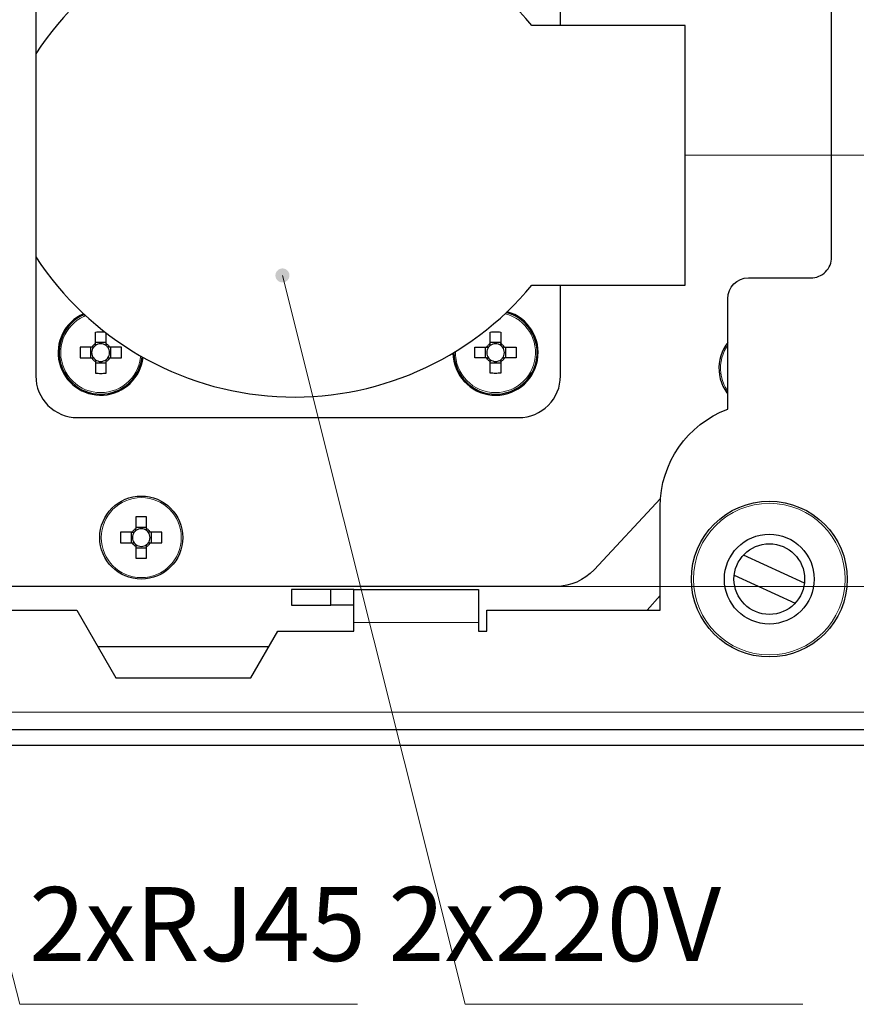
# Model space of a CAD drawing. Units: millimetres. Extents: x 598.4 to 614.2, y 335.5 to 345.6.
# Drawn here: x 605.6 to 607.2, y 336.4 to 338.2 of the extents above; entities that cross this region are included whole.
import ezdxf

# ---------------------------------------------------------------- set-up
doc = ezdxf.new("R2010")
doc.units = ezdxf.units.MM
doc.layers.add('PDF _Геометрия', color=7, linetype='Continuous', true_color=0x3a3a3a)
doc.layers.add('PDF _Сплошная заливка', color=7, linetype='Continuous')
doc.layers.add('PDF _Текст', color=7, linetype='Continuous')
doc.styles.add('PDF Arial', font='arial.ttf')

msp = doc.modelspace()

# ---------------------------------------------------------------- hatches: boundary and pattern name
at = {"layer": 'PDF _Сплошная заливка', "true_color": 0xffffff, "transparency": 33554559}
h = msp.add_hatch(color=7, dxfattribs=at)
h.paths.add_polyline_path([(606.1004, 337.7765), (606.0973, 337.7753), (606.0946, 337.7733), (606.0924, 337.7708), (606.091, 337.7678), (606.0903, 337.7645), (606.0905, 337.7611), (606.0915, 337.758), (606.0933, 337.7551), (606.0957, 337.7528), (606.0987, 337.7512), (606.1019, 337.7504), (606.1052, 337.7504), (606.1085, 337.7512), (606.1114, 337.7528), (606.1138, 337.755), (606.1157, 337.7578), (606.1167, 337.761), (606.1169, 337.7643), (606.1163, 337.7676), (606.1149, 337.7706), (606.1128, 337.7732), (606.1101, 337.7752), (606.107, 337.7765), (606.1037, 337.7769), (606.1004, 337.7765), (606.1036, 337.7636)], flags=0)
h.paths.add_polyline_path([(605.2352, 337.8259), (605.2869, 337.705), (605.2481, 337.695)], flags=0)
h.paths.add_polyline_path([(612.5336, 343.4181), (612.5327, 343.4214), (612.5311, 343.4242), (612.5288, 343.4266), (612.5259, 343.4284), (612.5227, 343.4294), (612.5194, 343.4295), (612.5161, 343.4288), (612.5131, 343.4274), (612.5106, 343.4252), (612.5087, 343.4225), (612.5075, 343.4194), (612.5071, 343.416), (612.5076, 343.4127), (612.5089, 343.4096), (612.5109, 343.407), (612.5135, 343.4049), (612.5165, 343.4035), (612.5198, 343.4029), (612.5232, 343.4032), (612.5263, 343.4043), (612.5291, 343.4061), (612.5314, 343.4086), (612.5329, 343.4116), (612.5337, 343.4148), (612.5336, 343.4181), (612.5205, 343.4162)], flags=0)
h.paths.add_polyline_path([(611.0846, 341.5181), (611.0858, 341.5212), (611.0861, 341.5245), (611.0857, 341.5278), (611.0844, 341.5309), (611.0823, 341.5336), (611.0797, 341.5357), (611.0767, 341.537), (611.0734, 341.5376), (611.0701, 341.5373), (611.0669, 341.5362), (611.0641, 341.5344), (611.0619, 341.5319), (611.0603, 341.529), (611.0596, 341.5257), (611.0596, 341.5224), (611.0605, 341.5192), (611.0622, 341.5163), (611.0645, 341.5139), (611.0674, 341.5121), (611.0706, 341.5112), (611.0739, 341.511), (611.0772, 341.5117), (611.0802, 341.5132), (611.0827, 341.5153), (611.0846, 341.5181), (611.0728, 341.5243)], flags=0)

# ---------------------------------------------------------------- linework, layer by layer
at = {"layer": 'PDF _Геометрия', "color": 7, "lineweight": 25, "true_color": 0xffffff}
for points in [[(606.2387, 337.1683), (606.4749, 337.1683), (606.4749, 337.168), (606.4749, 337.1669), (606.4749, 337.1652), (606.4749, 337.1629), (606.4749, 337.1599), (606.4749, 337.1563), (606.4749, 337.1522), (606.4749, 337.1475), (606.4749, 337.1424), (606.4749, 337.1369), (606.4749, 337.1311), (606.4749, 337.1249), (606.4749, 337.1186), (606.4749, 337.1121), (606.4749, 337.1055), (606.4749, 337.0896), (606.4907, 337.0896), (606.4907, 337.1289), (606.8194, 337.1289), (606.8194, 337.3258, -0.313003), (606.9474, 337.5102), (606.9474, 337.7195, -0.414159), (606.9867, 337.7589), (607.1049, 337.7589, 0.414436), (607.1442, 337.7982), (607.1442, 339.3927, 0.414333)], [(606.6304, 338.2373), (606.6304, 338.4096, 0.414359), (606.5516, 338.4883), (605.715, 338.4883, 0.414359), (605.6363, 338.4096), (605.6363, 338.1837), (605.6363, 337.7988), (605.6363, 337.573, 0.414359), (605.715, 337.4942), (606.5516, 337.4942, 0.414359), (606.6304, 337.573), (606.6304, 337.7452)], [(605.6363, 337.7988, 0.506183), (606.5763, 337.7452), (606.8666, 337.7452), (606.8666, 338.2373), (606.5763, 338.2373, 0.506189), (605.6363, 338.1837)], [(605.7282, 337.6896), (605.7271, 337.6891), (605.7205, 337.6858), (605.7142, 337.6818), (605.7084, 337.6773), (605.703, 337.6723), (605.6981, 337.6668), (605.6937, 337.6608), (605.6899, 337.6545), (605.6868, 337.6478), (605.6842, 337.6409), (605.6823, 337.6337), (605.6811, 337.6265), (605.6806, 337.6191), (605.6808, 337.6117), (605.6816, 337.6044), (605.6832, 337.5972), (605.6854, 337.5901), (605.6883, 337.5833), (605.6918, 337.5768), (605.6958, 337.5707), (605.7005, 337.5649), (605.7056, 337.5597), (605.7113, 337.5549), (605.7173, 337.5507), (605.7237, 337.547), (605.7305, 337.544), (605.7375, 337.5416), (605.7446, 337.5399), (605.752, 337.5389), (605.7593, 337.5385, 0.384687), (605.8377, 337.6093)], [(606.4286, 337.6177, 0.415848), (606.5074, 337.5385, 0.876787), (606.5278, 337.6933)], [(606.82, 337.3411), (606.694, 337.2057, -0.208132), (606.622, 337.1743), (605.5635, 337.1743)]]:
    msp.add_lwpolyline(points, format="xyb", dxfattribs=at)
at = {"layer": 'PDF _Геометрия', "color": 7, "lineweight": 18, "true_color": 0xffffff}
for points in [[(606.8666, 337.9913), (607.7996, 337.9913)], [(606.2455, 336.3821), (605.606, 336.3821), (605.2351, 337.8259)], [(607.0898, 336.3821), (606.4501, 336.3821), (606.1036, 337.7636)], [(605.7305, 337.6874), (605.7274, 337.686), (605.7209, 337.6826), (605.7147, 337.6786), (605.709, 337.674), (605.7038, 337.6689), (605.6991, 337.6633), (605.6949, 337.6573), (605.6913, 337.6509), (605.6884, 337.6442), (605.6861, 337.6372), (605.6846, 337.63), (605.6837, 337.6228), (605.6835, 337.6154), (605.684, 337.6081), (605.6853, 337.6009), (605.6872, 337.5938), (605.6898, 337.587), (605.693, 337.5804), (605.6969, 337.5742), (605.7013, 337.5683), (605.7063, 337.563), (605.7118, 337.5581), (605.7178, 337.5538), (605.7241, 337.5501), (605.7307, 337.547), (605.7376, 337.5446), (605.7448, 337.5428), (605.752, 337.5418), (605.7593, 337.5414), (605.7667, 337.5418), (605.7739, 337.5428), (605.781, 337.5446), (605.7879, 337.547), (605.7946, 337.5501), (605.8009, 337.5538), (605.8068, 337.5581), (605.8123, 337.563), (605.8173, 337.5683), (605.8218, 337.5742), (605.8256, 337.5804), (605.8289, 337.587), (605.8315, 337.5938), (605.8334, 337.6009), (605.8346, 337.6081), (605.8349, 337.6109)], [(606.9474, 337.6315), (606.9449, 337.6278), (606.9413, 337.6213), (606.9384, 337.6146), (606.9361, 337.6077), (606.9346, 337.6005), (606.9337, 337.5932), (606.9335, 337.5859), (606.934, 337.5786), (606.9353, 337.5714), (606.9372, 337.5643), (606.9398, 337.5574), (606.943, 337.5509), (606.9469, 337.5446), (606.9474, 337.544)], [(606.622, 337.1743), (608.0358, 337.1743)], [(606.4749, 337.1055), (606.2387, 337.1055)], [(607.2733, 336.9358), (604.653, 336.9358)]]:
    msp.add_lwpolyline(points, dxfattribs=at)
msp.add_lwpolyline([(606.4315, 337.6195, 0.422811), (606.5074, 337.5414), (606.5147, 337.5418), (606.5219, 337.5428), (606.529, 337.5446), (606.536, 337.547), (606.5426, 337.5501), (606.5489, 337.5538), (606.5549, 337.5581), (606.5603, 337.563), (606.5653, 337.5683), (606.5698, 337.5742), (606.5737, 337.5804), (606.5769, 337.587), (606.5795, 337.5938), (606.5814, 337.6009), (606.5827, 337.6081), (606.5832, 337.6154), (606.583, 337.6228), (606.5821, 337.63), (606.5805, 337.6372), (606.5783, 337.6442), (606.5754, 337.6509), (606.5718, 337.6573), (606.5676, 337.6633), (606.5629, 337.6689), (606.5577, 337.674), (606.5519, 337.6786), (606.5458, 337.6826), (606.5393, 337.686), (606.5325, 337.6888), (606.5255, 337.6909), (606.5253, 337.691)], format="xyb", dxfattribs=at)
at = {"layer": 'PDF _Геометрия', "color": 7, "lineweight": 25, "true_color": 0xffffff}
for points in [[(605.7422, 337.6071), (605.7429, 337.6061), (605.7436, 337.6051), (605.7444, 337.6041), (605.7453, 337.6032), (605.7462, 337.6024), (605.7471, 337.6016), (605.7481, 337.6008), (605.7492, 337.6002), (605.7492, 337.5974), (605.7492, 337.5946), (605.7492, 337.5918), (605.7492, 337.5891), (605.7492, 337.5863), (605.7492, 337.5836), (605.7492, 337.5809), (605.7492, 337.5782), (605.7517, 337.5781), (605.7543, 337.5781), (605.7568, 337.578), (605.7593, 337.578), (605.7619, 337.578), (605.7644, 337.5781), (605.7669, 337.5781), (605.7695, 337.5782), (605.7695, 337.5809), (605.7695, 337.5836), (605.7695, 337.5863), (605.7695, 337.5891), (605.7695, 337.5918), (605.7695, 337.5946), (605.7695, 337.5974), (605.7695, 337.6002), (605.7705, 337.6008), (605.7715, 337.6016), (605.7725, 337.6024), (605.7734, 337.6032), (605.7742, 337.6041), (605.775, 337.6051), (605.7757, 337.6061), (605.7764, 337.6071), (605.7792, 337.6071), (605.782, 337.6071), (605.7848, 337.6071), (605.7875, 337.6071), (605.7903, 337.6071), (605.793, 337.6071), (605.7957, 337.6071), (605.7984, 337.6071), (605.7985, 337.6096), (605.7985, 337.6122), (605.7986, 337.6147), (605.7986, 337.6173), (605.7986, 337.6198), (605.7985, 337.6223), (605.7985, 337.6249), (605.7984, 337.6274), (605.7957, 337.6274), (605.793, 337.6274), (605.7903, 337.6274), (605.7875, 337.6274), (605.7848, 337.6274), (605.782, 337.6274), (605.7792, 337.6274), (605.7764, 337.6274), (605.7757, 337.6284), (605.775, 337.6294), (605.7742, 337.6304), (605.7734, 337.6313), (605.7725, 337.6321), (605.7715, 337.6329), (605.7705, 337.6337), (605.7695, 337.6343), (605.7695, 337.6371), (605.7695, 337.6399), (605.7695, 337.6427), (605.7695, 337.6454), (605.7695, 337.6482), (605.7695, 337.6509), (605.7695, 337.6536), (605.7695, 337.6546)], [(605.7492, 337.6343), (605.7492, 337.6371), (605.7492, 337.6399), (605.7492, 337.6427), (605.7492, 337.6454), (605.7492, 337.6482), (605.7492, 337.6509), (605.7492, 337.6536), (605.7492, 337.6563), (605.7517, 337.6564), (605.7543, 337.6565), (605.7568, 337.6565), (605.7593, 337.6565), (605.7619, 337.6565), (605.7644, 337.6565), (605.7669, 337.6564), (605.7671, 337.6564)], [(606.4903, 337.6274), (606.4909, 337.6284), (606.4917, 337.6294), (606.4925, 337.6304), (606.4933, 337.6313), (606.4942, 337.6321), (606.4952, 337.6329), (606.4962, 337.6337), (606.4972, 337.6343), (606.4972, 337.6371), (606.4972, 337.6399), (606.4972, 337.6427), (606.4972, 337.6454), (606.4972, 337.6482), (606.4972, 337.6509), (606.4972, 337.6536), (606.4972, 337.6563), (606.4997, 337.6564), (606.5023, 337.6565), (606.5048, 337.6565), (606.5074, 337.6565), (606.5099, 337.6565), (606.5124, 337.6565), (606.515, 337.6564), (606.5175, 337.6563), (606.5175, 337.6536), (606.5175, 337.6509), (606.5175, 337.6482), (606.5175, 337.6454), (606.5175, 337.6427), (606.5175, 337.6399), (606.5175, 337.6371), (606.5175, 337.6343)], [(605.7695, 337.6306), (605.7672, 337.6321), (605.7647, 337.6331), (605.762, 337.6338), (605.7593, 337.634), (605.7566, 337.6338), (605.754, 337.6331), (605.7515, 337.6321), (605.7492, 337.6306), (605.7492, 337.6309), (605.7492, 337.6339), (605.7492, 337.6343), (605.7481, 337.6337), (605.7471, 337.6329), (605.7462, 337.6321), (605.7453, 337.6313), (605.7444, 337.6304), (605.7436, 337.6294), (605.7429, 337.6284), (605.7422, 337.6274), (605.7395, 337.6274), (605.7367, 337.6274), (605.7339, 337.6274), (605.7311, 337.6274), (605.7284, 337.6274), (605.7257, 337.6274), (605.723, 337.6274), (605.7203, 337.6274), (605.7202, 337.6249), (605.7201, 337.6223), (605.7201, 337.6198), (605.7201, 337.6173), (605.7201, 337.6147), (605.7201, 337.6122), (605.7202, 337.6096), (605.7203, 337.6071), (605.723, 337.6071), (605.7257, 337.6071), (605.7284, 337.6071), (605.7311, 337.6071), (605.7339, 337.6071), (605.7367, 337.6071), (605.7395, 337.6071), (605.7422, 337.6071), (605.7427, 337.6071), (605.7457, 337.6071), (605.746, 337.6071), (605.7445, 337.6094), (605.7435, 337.6119), (605.7428, 337.6146), (605.7426, 337.6173), (605.7428, 337.62), (605.7435, 337.6226), (605.7445, 337.6251), (605.746, 337.6274)], [(605.74, 337.6274), (605.74, 337.6071)], [(605.7492, 337.6306), (605.7487, 337.6302), (605.7483, 337.6299), (605.7479, 337.6295), (605.7475, 337.6291), (605.7471, 337.6287), (605.7467, 337.6283), (605.7463, 337.6278), (605.746, 337.6274), (605.7457, 337.6274), (605.7427, 337.6274), (605.7422, 337.6274)], [(605.7695, 337.6366), (605.7492, 337.6366)], [(605.7764, 337.6274), (605.776, 337.6274), (605.7729, 337.6274), (605.7727, 337.6274), (605.7723, 337.6278), (605.7719, 337.6283), (605.7716, 337.6287), (605.7712, 337.6291), (605.7708, 337.6295), (605.7703, 337.6299), (605.7699, 337.6302), (605.7695, 337.6306), (605.7695, 337.6309), (605.7695, 337.6339), (605.7695, 337.6343)], [(605.7727, 337.6071), (605.7741, 337.6094), (605.7752, 337.6119), (605.7759, 337.6146), (605.7761, 337.6173), (605.7759, 337.62), (605.7752, 337.6226), (605.7741, 337.6251), (605.7727, 337.6274)], [(605.7787, 337.6071), (605.7787, 337.6274)], [(606.4903, 337.6071), (606.4875, 337.6071), (606.4847, 337.6071), (606.4819, 337.6071), (606.4792, 337.6071), (606.4764, 337.6071), (606.4737, 337.6071), (606.471, 337.6071), (606.4683, 337.6071), (606.4682, 337.6096), (606.4682, 337.6122), (606.4681, 337.6147), (606.4681, 337.6173), (606.4681, 337.6198), (606.4682, 337.6223), (606.4682, 337.6249), (606.4683, 337.6274), (606.471, 337.6274), (606.4737, 337.6274), (606.4764, 337.6274), (606.4792, 337.6274), (606.4819, 337.6274), (606.4847, 337.6274), (606.4875, 337.6274), (606.4903, 337.6274), (606.4907, 337.6274), (606.4937, 337.6274), (606.494, 337.6274), (606.4944, 337.6278), (606.4947, 337.6283), (606.4951, 337.6287), (606.4955, 337.6291), (606.4959, 337.6295), (606.4963, 337.6299), (606.4968, 337.6302), (606.4972, 337.6306), (606.4972, 337.6309), (606.4972, 337.6339), (606.4972, 337.6343)], [(606.488, 337.6274), (606.488, 337.6071)], [(606.494, 337.6274), (606.4925, 337.6251), (606.4915, 337.6226), (606.4908, 337.62), (606.4906, 337.6173), (606.4908, 337.6146), (606.4915, 337.6119), (606.4925, 337.6094), (606.494, 337.6071)], [(606.5175, 337.6366), (606.4972, 337.6366)], [(606.5175, 337.6306), (606.5152, 337.6321), (606.5127, 337.6331), (606.5101, 337.6338), (606.5074, 337.634), (606.5046, 337.6338), (606.502, 337.6331), (606.4995, 337.6321), (606.4972, 337.6306)], [(606.5244, 337.6274), (606.5272, 337.6274), (606.53, 337.6274), (606.5328, 337.6274), (606.5355, 337.6274), (606.5383, 337.6274), (606.541, 337.6274), (606.5437, 337.6274), (606.5464, 337.6274), (606.5465, 337.6249), (606.5466, 337.6223), (606.5466, 337.6198), (606.5466, 337.6173), (606.5466, 337.6147), (606.5466, 337.6122), (606.5465, 337.6096), (606.5464, 337.6071), (606.5437, 337.6071), (606.541, 337.6071), (606.5383, 337.6071), (606.5355, 337.6071), (606.5328, 337.6071), (606.53, 337.6071), (606.5272, 337.6071), (606.5244, 337.6071), (606.5238, 337.6061), (606.523, 337.6051), (606.5223, 337.6041), (606.5214, 337.6032), (606.5205, 337.6024), (606.5195, 337.6016), (606.5185, 337.6008), (606.5175, 337.6002), (606.5175, 337.5974), (606.5175, 337.5946), (606.5175, 337.5918), (606.5175, 337.5891), (606.5175, 337.5863), (606.5175, 337.5836), (606.5175, 337.5809), (606.5175, 337.5782), (606.515, 337.5781), (606.5124, 337.5781), (606.5099, 337.578), (606.5074, 337.578), (606.5048, 337.578), (606.5023, 337.5781), (606.4997, 337.5781), (606.4972, 337.5782), (606.4972, 337.5809), (606.4972, 337.5836), (606.4972, 337.5863), (606.4972, 337.5891), (606.4972, 337.5918), (606.4972, 337.5946), (606.4972, 337.5974), (606.4972, 337.6002)], [(606.5207, 337.6071), (606.5222, 337.6094), (606.5232, 337.6119), (606.5239, 337.6146), (606.5241, 337.6173), (606.5239, 337.62), (606.5232, 337.6226), (606.5222, 337.6251), (606.5207, 337.6274)], [(606.5267, 337.6071), (606.5267, 337.6274)], [(606.9474, 337.6363), (606.9437, 337.6313), (606.9399, 337.625), (606.9368, 337.6183), (606.9342, 337.6114), (606.9323, 337.6042), (606.9311, 337.5969), (606.9306, 337.5896), (606.9308, 337.5822), (606.9316, 337.5749), (606.9332, 337.5676), (606.9354, 337.5606), (606.9383, 337.5538), (606.9418, 337.5473), (606.9458, 337.5411), (606.9474, 337.5391)], [(605.746, 337.6071), (605.7463, 337.6067), (605.7467, 337.6062), (605.7471, 337.6058), (605.7475, 337.6054), (605.7479, 337.605), (605.7483, 337.6046), (605.7487, 337.6043), (605.7492, 337.6039), (605.7492, 337.6036), (605.7492, 337.6006), (605.7492, 337.6002)], [(605.7695, 337.6002), (605.7695, 337.6006), (605.7695, 337.6036), (605.7695, 337.6039), (605.7699, 337.6043), (605.7703, 337.6046), (605.7708, 337.605), (605.7712, 337.6054), (605.7716, 337.6058), (605.7719, 337.6062), (605.7723, 337.6067), (605.7727, 337.6071), (605.7729, 337.6071), (605.776, 337.6071), (605.7764, 337.6071)], [(606.5175, 337.6002), (606.5175, 337.6006), (606.5175, 337.6036), (606.5175, 337.6039), (606.5179, 337.6043), (606.5184, 337.6046), (606.5188, 337.605), (606.5192, 337.6054), (606.5196, 337.6058), (606.52, 337.6062), (606.5203, 337.6067), (606.5207, 337.6071), (606.521, 337.6071), (606.524, 337.6071), (606.5244, 337.6071)], [(605.7492, 337.6039), (605.7515, 337.6025), (605.754, 337.6014), (605.7566, 337.6007), (605.7593, 337.6005), (605.762, 337.6007), (605.7647, 337.6014), (605.7672, 337.6025), (605.7695, 337.6039)], [(605.7492, 337.5979), (605.7695, 337.5979)], [(606.4972, 337.6039), (606.4995, 337.6025), (606.502, 337.6014), (606.5046, 337.6007), (606.5074, 337.6005), (606.5101, 337.6007), (606.5127, 337.6014), (606.5152, 337.6025), (606.5175, 337.6039)], [(606.4972, 337.5979), (606.5175, 337.5979)], [(605.8462, 337.2838), (605.8462, 337.2866), (605.8462, 337.2894), (605.8462, 337.2922), (605.8462, 337.2949), (605.8462, 337.2977), (605.8462, 337.3004), (605.8462, 337.3031), (605.8462, 337.3058), (605.8437, 337.3059), (605.8412, 337.3059), (605.8386, 337.306), (605.8361, 337.306), (605.8336, 337.306), (605.831, 337.3059), (605.8285, 337.3059), (605.826, 337.3058), (605.826, 337.3031), (605.826, 337.3004), (605.826, 337.2977), (605.826, 337.2949), (605.826, 337.2922), (605.826, 337.2894), (605.826, 337.2866), (605.826, 337.2838)], [(605.819, 337.2769), (605.8194, 337.2769), (605.8225, 337.2769), (605.8228, 337.2769), (605.8231, 337.2773), (605.8235, 337.2777), (605.8239, 337.2782), (605.8243, 337.2786), (605.8247, 337.279), (605.8251, 337.2793), (605.8255, 337.2797), (605.826, 337.2801), (605.826, 337.2803), (605.826, 337.2834), (605.826, 337.2838), (605.8249, 337.2831), (605.8239, 337.2824), (605.823, 337.2816), (605.822, 337.2808), (605.8212, 337.2799), (605.8204, 337.2789), (605.8197, 337.2779), (605.819, 337.2769), (605.8162, 337.2769), (605.8134, 337.2769), (605.8107, 337.2769), (605.8079, 337.2769), (605.8052, 337.2769), (605.8024, 337.2769), (605.7997, 337.2769), (605.797, 337.2769), (605.797, 337.2743), (605.7969, 337.2718), (605.7969, 337.2693), (605.7969, 337.2667), (605.7969, 337.2642), (605.7969, 337.2617), (605.797, 337.2591), (605.797, 337.2566), (605.7997, 337.2566), (605.8024, 337.2566), (605.8052, 337.2566), (605.8079, 337.2566), (605.8107, 337.2566), (605.8134, 337.2566), (605.8162, 337.2566), (605.819, 337.2566), (605.8197, 337.2556), (605.8204, 337.2545), (605.8212, 337.2536), (605.822, 337.2527), (605.823, 337.2518), (605.8239, 337.251), (605.8249, 337.2503), (605.826, 337.2496), (605.826, 337.2469), (605.826, 337.2441), (605.826, 337.2413), (605.826, 337.2386), (605.826, 337.2358), (605.826, 337.2331), (605.826, 337.2304), (605.826, 337.2277), (605.8285, 337.2276), (605.831, 337.2275), (605.8336, 337.2275), (605.8361, 337.2275), (605.8386, 337.2275), (605.8412, 337.2275), (605.8437, 337.2276), (605.8462, 337.2277), (605.8462, 337.2304), (605.8462, 337.2331), (605.8462, 337.2358), (605.8462, 337.2386), (605.8462, 337.2413), (605.8462, 337.2441), (605.8462, 337.2469), (605.8462, 337.2496), (605.8473, 337.2503), (605.8483, 337.251), (605.8492, 337.2518), (605.8501, 337.2527), (605.851, 337.2536), (605.8518, 337.2545), (605.8525, 337.2556), (605.8532, 337.2566), (605.856, 337.2566), (605.8588, 337.2566), (605.8615, 337.2566), (605.8643, 337.2566), (605.867, 337.2566), (605.8698, 337.2566), (605.8725, 337.2566), (605.8752, 337.2566), (605.8752, 337.2591), (605.8753, 337.2617), (605.8753, 337.2642), (605.8753, 337.2667), (605.8753, 337.2693), (605.8753, 337.2718), (605.8752, 337.2743), (605.8752, 337.2769), (605.8725, 337.2769), (605.8698, 337.2769), (605.867, 337.2769), (605.8643, 337.2769), (605.8615, 337.2769), (605.8588, 337.2769), (605.856, 337.2769), (605.8532, 337.2769)], [(605.8167, 337.2769), (605.8167, 337.2566)], [(605.8228, 337.2769), (605.8213, 337.2746), (605.8202, 337.2721), (605.8196, 337.2694), (605.8193, 337.2667), (605.8196, 337.264), (605.8202, 337.2614), (605.8213, 337.2589), (605.8228, 337.2566)], [(605.8462, 337.2861), (605.826, 337.2861)], [(605.8462, 337.2801), (605.8439, 337.2815), (605.8414, 337.2826), (605.8388, 337.2833), (605.8361, 337.2835), (605.8334, 337.2833), (605.8307, 337.2826), (605.8282, 337.2815), (605.826, 337.2801)], [(605.8494, 337.2566), (605.8509, 337.2589), (605.852, 337.2614), (605.8526, 337.264), (605.8529, 337.2667), (605.8526, 337.2694), (605.852, 337.2721), (605.8509, 337.2746), (605.8494, 337.2769)], [(605.8555, 337.2566), (605.8555, 337.2769)], [(605.819, 337.2566), (605.8194, 337.2566), (605.8225, 337.2566), (605.8228, 337.2566), (605.8231, 337.2561), (605.8235, 337.2557), (605.8239, 337.2553), (605.8243, 337.2549), (605.8247, 337.2545), (605.8251, 337.2541), (605.8255, 337.2537), (605.826, 337.2534), (605.826, 337.2531), (605.826, 337.2501), (605.826, 337.2496)], [(605.826, 337.2534), (605.8282, 337.2519), (605.8307, 337.2509), (605.8334, 337.2502), (605.8361, 337.25), (605.8388, 337.2502), (605.8414, 337.2509), (605.8439, 337.2519), (605.8462, 337.2534)], [(605.8462, 337.2496), (605.8462, 337.2501), (605.8462, 337.2531), (605.8462, 337.2534), (605.8467, 337.2537), (605.8471, 337.2541), (605.8475, 337.2545), (605.8479, 337.2549), (605.8483, 337.2553), (605.8487, 337.2557), (605.8491, 337.2561), (605.8494, 337.2566), (605.8497, 337.2566), (605.8528, 337.2566), (605.8532, 337.2566)], [(605.826, 337.2474), (605.8462, 337.2474)], [(607.0926, 337.1802), (606.9769, 337.2333)], [(606.9596, 337.1957), (607.0754, 337.1427)], [(605.2367, 337.1289), (605.7139, 337.1289), (605.7878, 337.001), (606.0437, 337.001), (606.0948, 337.0896), (606.2387, 337.0896), (606.2387, 337.1055), (606.2387, 337.1121), (606.2387, 337.1186), (606.2387, 337.1249), (606.2387, 337.1311), (606.2387, 337.1369), (606.2387, 337.1424), (606.2387, 337.1475), (606.2387, 337.1522), (606.2387, 337.1563), (606.2387, 337.1599), (606.2387, 337.1629), (606.2387, 337.1652), (606.2387, 337.1669), (606.2387, 337.168), (606.2387, 337.1683), (606.1954, 337.1683)], [(606.8194, 337.1568), (606.7946, 337.1289)], [(606.2387, 337.1388), (606.1954, 337.1388)], [(605.7537, 337.06), (606.0778, 337.06)]]:
    msp.add_lwpolyline(points, dxfattribs=at)
for points in [[(606.5175, 337.6343), (606.5185, 337.6337), (606.5195, 337.6329), (606.5205, 337.6321), (606.5214, 337.6313), (606.5223, 337.6304), (606.523, 337.6294), (606.5238, 337.6284), (606.5244, 337.6274), (606.524, 337.6274), (606.521, 337.6274), (606.5207, 337.6274), (606.5203, 337.6278), (606.52, 337.6283), (606.5196, 337.6287), (606.5192, 337.6291), (606.5188, 337.6295), (606.5184, 337.6299), (606.5179, 337.6302), (606.5175, 337.6306), (606.5175, 337.6309), (606.5175, 337.6339)], [(606.4972, 337.6002), (606.4962, 337.6008), (606.4952, 337.6016), (606.4942, 337.6024), (606.4933, 337.6032), (606.4925, 337.6041), (606.4917, 337.6051), (606.4909, 337.6061), (606.4903, 337.6071), (606.4907, 337.6071), (606.4937, 337.6071), (606.494, 337.6071), (606.4944, 337.6067), (606.4947, 337.6062), (606.4951, 337.6058), (606.4955, 337.6054), (606.4959, 337.605), (606.4963, 337.6046), (606.4968, 337.6043), (606.4972, 337.6039), (606.4972, 337.6036), (606.4972, 337.6006)], [(605.8462, 337.2838), (605.8473, 337.2831), (605.8483, 337.2824), (605.8492, 337.2816), (605.8501, 337.2808), (605.851, 337.2799), (605.8518, 337.2789), (605.8525, 337.2779), (605.8532, 337.2769), (605.8528, 337.2769), (605.8497, 337.2769), (605.8494, 337.2769), (605.8491, 337.2773), (605.8487, 337.2777), (605.8483, 337.2782), (605.8479, 337.2786), (605.8475, 337.279), (605.8471, 337.2793), (605.8467, 337.2797), (605.8462, 337.2801), (605.8462, 337.2803), (605.8462, 337.2834)], [(606.1206, 337.1388), (606.1954, 337.1388), (606.1954, 337.1683), (606.1206, 337.1683)], [(604.5852, 336.873), (607.3411, 336.873), (607.3411, 336.9026), (604.5852, 336.9026)]]:
    msp.add_lwpolyline(points, close=True, dxfattribs=at)
for centre, radius in [((605.8361, 337.2667), 0.0787), ((607.0261, 337.188), 0.1476), ((607.0261, 337.188), 0.0851), ((607.0261, 337.188), 0.0669)]:
    msp.add_circle(centre, radius, dxfattribs=at)
at = {"layer": 'PDF _Геометрия', "color": 7, "lineweight": 18, "true_color": 0xffffff}
for centre, radius in [((605.8361, 337.2667), 0.0759), ((607.0261, 337.188), 0.1437)]:
    msp.add_circle(centre, radius, dxfattribs=at)
at = {"layer": 'PDF _Геометрия', "color": 7, "lineweight": 25, "true_color": 0xffffff}
for centre, start, end in [((605.7593, 337.6173), 113.9133, 353.5882), ((606.5074, 337.6172), 180.5257, 74.1302)]:
    msp.add_arc(centre, 0.0807, start, end, dxfattribs=at)

# ---------------------------------------------------------------- texts
at = {"layer": 'PDF _Текст', "color": 7, "true_color": 0xffffff, "insert": (605.6238, 336.4203), "char_height": 0.140264, "attachment_point": 7, "style": 'PDF Arial'}
msp.add_mtext('2xRJ45 2x220V', dxfattribs=at)

doc.saveas('drawing.dxf')
